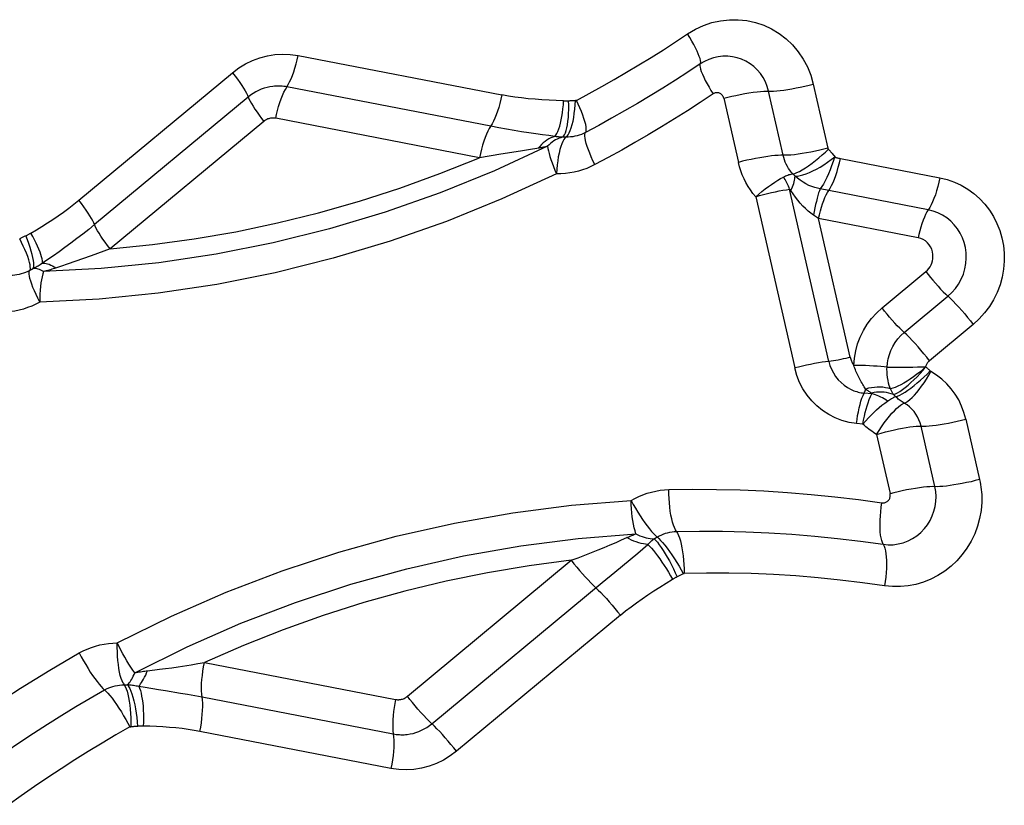
# Model space of a CAD drawing. Units: millimetres. Extents: x 0 to 594, y 0 to 420.
# Drawn here: x 265 to 267, y 83 to 84 of the extents above; entities that cross this region are included whole.
import ezdxf

# ---------------------------------------------------------------- set-up
doc = ezdxf.new("R2010")
doc.units = ezdxf.units.MM
doc.header["$LTSCALE"] = 32.67
doc.layers.add('607088417-000_CL', color=7, linetype='CONTINUOUS')

msp = doc.modelspace()

# ---------------------------------------------------------------- linework, layer by layer
at = {"layer": '607088417-000_CL', "color": 9, "linetype": 'CONTINUOUS'}
for p, q in [((265.9671, 84.312), (266.368, 84.2346)), ((265.5361, 84.0274), (265.8383, 84.2782)), ((266.3461, 84.1728), (265.9452, 84.2503)), ((266.9213, 84.1157), (266.8926, 84.242)), ((266.9806, 84.2559), (267.0093, 84.1297)), ((265.8691, 84.2303), (265.5669, 83.9795)), ((266.8045, 84.2282), (266.8333, 84.1018)), ((266.3242, 84.1111), (265.9232, 84.1886)), ((265.8999, 84.1825), (265.5977, 83.9316)), ((266.4413, 84.1298), (266.4284, 84.1276)), ((266.3661, 84.1177), (266.3242, 84.1111)), ((267.0179, 84.119), (267.0233, 84.1118)), ((267.0338, 84.1094), (267.2296, 84.0716)), ((266.9447, 84.0746), (266.9404, 84.0792)), ((267.0112, 83.7103), (266.9341, 84.0491)), ((267.011, 84.0464), (266.9939, 84.0498)), ((266.8674, 84.0342), (266.9441, 83.6974)), ((267.2068, 84.0086), (267.011, 84.0464)), ((266.991, 83.9913), (266.9808, 83.9982)), ((267.1868, 83.9534), (266.991, 83.9913)), ((267.0532, 83.7184), (266.991, 83.9913)), ((265.5977, 83.9316), (265.5604, 83.9183)), ((265.5604, 83.9183), (265.513, 83.9016)), ((265.513, 83.9016), (265.5019, 83.8977)), ((267.1159, 83.8155), (267.202, 83.8869)), ((267.1595, 83.767), (267.2455, 83.8384)), ((267.2953, 83.7831), (267.2092, 83.7117)), ((267.0958, 83.6465), (267.0805, 83.648)), ((267.0783, 83.5869), (267.0655, 83.5882)), ((267.2197, 83.464), (267.1926, 83.583)), ((267.2806, 83.597), (267.3077, 83.478)), ((267.1051, 83.5668), (267.1316, 83.4503)), ((266.1822, 83.0516), (266.5046, 83.3192)), ((266.2305, 82.9976), (266.5656, 83.2758)), ((266.6011, 83.2113), (266.2787, 82.9437)), ((265.6714, 83.102), (265.6945, 83.1047)), ((265.783, 83.1181), (266.1589, 83.0455)), ((265.6928, 83.0652), (265.7068, 83.063)), ((265.7785, 83.0503), (266.1544, 82.9777)), ((266.15, 82.9098), (265.7741, 82.9825))]:
    msp.add_line(p, q, dxfattribs=at)
for points in [[(266.7332, 84.3546), (266.7488, 84.3638), (266.7648, 84.3712), (266.7811, 84.3767), (266.7981, 84.3805), (266.8155, 84.3824), (266.8328, 84.3825), (266.8499, 84.3806), (266.8668, 84.3769), (266.8831, 84.3715), (266.8987, 84.3642), (266.9135, 84.3553), (266.9272, 84.3448), (266.9397, 84.3329), (266.9511, 84.3195), (266.9609, 84.305), (266.969, 84.2897), (266.9756, 84.2733), (266.9806, 84.2559)], [(266.5147, 84.2238), (266.5396, 84.2372), (266.5644, 84.2508), (266.589, 84.2648), (266.6134, 84.279), (266.6377, 84.2936), (266.6619, 84.3084), (266.6858, 84.3235), (266.7096, 84.3389), (266.7332, 84.3546)], [(266.7583, 84.2955), (266.759, 84.297), (266.7592, 84.2992), (266.7588, 84.3023), (266.7579, 84.306), (266.7564, 84.3104), (266.7544, 84.3154), (266.7519, 84.3209), (266.7489, 84.327), (266.7456, 84.3335), (266.7418, 84.3403), (266.7377, 84.3473), (266.7333, 84.3546)], [(265.8383, 84.2782), (265.8509, 84.2876), (265.864, 84.2956), (265.8777, 84.3023), (265.892, 84.3076), (265.9069, 84.3115), (265.9218, 84.3139), (265.9368, 84.3148), (265.9519, 84.3141), (265.9671, 84.312)], [(265.9422, 84.2455), (265.9479, 84.2549), (265.9507, 84.2601), (265.9534, 84.2661), (265.956, 84.2727), (265.9586, 84.2798), (265.961, 84.2874), (265.9632, 84.2954), (265.9652, 84.3036), (265.9671, 84.312)], [(266.8397, 84.3047), (266.8308, 84.3077), (266.8216, 84.3097), (266.8122, 84.3107), (266.8028, 84.3106), (266.7934, 84.3096), (266.7842, 84.3075), (266.7752, 84.3044), (266.7665, 84.3004), (266.7583, 84.2955)], [(266.8926, 84.242), (266.8899, 84.2512), (266.8864, 84.2601), (266.8819, 84.2685), (266.8766, 84.2764), (266.8705, 84.2836), (266.8637, 84.2901), (266.8562, 84.2959), (266.8482, 84.3007), (266.8397, 84.3047)], [(266.7583, 84.2955), (266.7339, 84.2793), (266.7094, 84.2634), (266.6847, 84.2478), (266.6597, 84.2325), (266.6347, 84.2175), (266.6094, 84.2029), (266.584, 84.1885), (266.5585, 84.1744), (266.5328, 84.1606)], [(266.7583, 84.2955), (266.7576, 84.2941), (266.7574, 84.2919), (266.7578, 84.289), (266.7587, 84.2851), (266.7603, 84.2805), (266.7624, 84.2752), (266.7651, 84.2693), (266.7682, 84.263), (266.7717, 84.2563), (266.7755, 84.2497), (266.7794, 84.243), (266.7834, 84.2364)], [(265.8383, 84.2782), (265.8434, 84.2716), (265.8481, 84.2652), (265.8525, 84.2589), (265.8565, 84.253), (265.8601, 84.2475), (265.8632, 84.2424), (265.8657, 84.2378), (265.8677, 84.2338), (265.8707, 84.2267)], [(265.9179, 84.2514), (265.912, 84.2505), (265.9062, 84.2492), (265.9005, 84.2476), (265.8949, 84.2456), (265.8894, 84.2432), (265.884, 84.2405), (265.8789, 84.2374), (265.8739, 84.2341), (265.8691, 84.2303)], [(265.9452, 84.2503), (265.9422, 84.2508), (265.9392, 84.2513), (265.9361, 84.2516), (265.9331, 84.2518), (265.9301, 84.2519), (265.927, 84.2519), (265.924, 84.2518), (265.921, 84.2516), (265.9179, 84.2514)], [(265.9232, 84.1886), (265.9249, 84.1962), (265.9268, 84.2039), (265.9289, 84.2116), (265.9312, 84.2193), (265.9338, 84.2267), (265.9365, 84.2336), (265.9393, 84.2399), (265.9422, 84.2455)], [(266.8045, 84.228), (266.8122, 84.2299), (266.8202, 84.2318), (266.8285, 84.2337), (266.837, 84.2355), (266.8457, 84.2371), (266.8541, 84.2385), (266.8623, 84.2398), (266.87, 84.2408), (266.8769, 84.2414), (266.883, 84.2419), (266.8882, 84.242), (266.8972, 84.2419)], [(266.8972, 84.2419), (266.9025, 84.2421), (266.9086, 84.2425), (266.9153, 84.2432), (266.9225, 84.2441), (266.9302, 84.2453), (266.9383, 84.2466), (266.9466, 84.2482), (266.9551, 84.2499), (266.9637, 84.2518), (266.9722, 84.2538), (266.9806, 84.2559)], [(265.8707, 84.2267), (265.8728, 84.2224), (265.8755, 84.2176), (265.8788, 84.2122), (265.8825, 84.2064), (265.8866, 84.2005), (265.8909, 84.1945), (265.8954, 84.1884), (265.8999, 84.1825)], [(266.368, 84.2346), (266.3662, 84.2262), (266.3642, 84.2179), (266.3619, 84.21), (266.3595, 84.2024), (266.357, 84.1952), (266.3543, 84.1886), (266.3516, 84.1826), (266.3489, 84.1774)], [(266.4895, 84.2229), (266.475, 84.2235), (266.4608, 84.2242), (266.4468, 84.225), (266.4333, 84.226), (266.42, 84.2271), (266.4069, 84.2286), (266.3938, 84.2303), (266.3809, 84.2323), (266.368, 84.2346)], [(266.4724, 84.1529), (266.4744, 84.1555), (266.4764, 84.1588), (266.4783, 84.1628), (266.4801, 84.1675), (266.4818, 84.1729), (266.4834, 84.1789), (266.4849, 84.1853), (266.4862, 84.1923), (266.4873, 84.1996), (266.4882, 84.2072), (266.489, 84.215), (266.4895, 84.2229)], [(266.4875, 84.1514), (266.4895, 84.1533), (266.4913, 84.1561), (266.493, 84.1598), (266.4946, 84.1644), (266.496, 84.1697), (266.4971, 84.1759), (266.4981, 84.1826), (266.4988, 84.19), (266.4993, 84.1978), (266.4996, 84.206), (266.4996, 84.2145), (266.4994, 84.2231)], [(266.4895, 84.2229), (266.4906, 84.2229), (266.4916, 84.2229), (266.4927, 84.2229), (266.4938, 84.2229), (266.4949, 84.2229), (266.496, 84.223), (266.4971, 84.223), (266.4982, 84.2231)], [(266.4965, 84.1534), (266.4986, 84.1563), (266.5007, 84.16), (266.5027, 84.1646), (266.5046, 84.17), (266.5064, 84.1761), (266.508, 84.1828), (266.5094, 84.1902), (266.5106, 84.198), (266.5116, 84.2062), (266.5123, 84.2147), (266.5129, 84.2234)], [(266.4982, 84.2231), (266.5009, 84.2232), (266.5024, 84.2233), (266.5039, 84.2234), (266.5054, 84.2234), (266.5069, 84.2234), (266.5084, 84.2235), (266.5099, 84.2235), (266.5114, 84.2234), (266.5129, 84.2234)], [(266.5147, 84.2238), (266.5145, 84.2237), (266.5143, 84.2237), (266.5141, 84.2236), (266.5139, 84.2235), (266.5137, 84.2235), (266.5135, 84.2234), (266.5133, 84.2234), (266.5131, 84.2234), (266.5129, 84.2234)], [(266.5328, 84.1606), (266.5337, 84.1621), (266.5342, 84.1644), (266.5342, 84.1676), (266.5338, 84.1716), (266.5329, 84.1764), (266.5314, 84.182), (266.5295, 84.1882), (266.5271, 84.195), (266.5244, 84.2021), (266.5214, 84.2093), (266.5181, 84.2166), (266.5147, 84.2238)], [(266.7834, 84.2364), (266.7583, 84.2197), (266.7329, 84.2034), (266.7074, 84.1873), (266.6818, 84.1715), (266.6559, 84.1561), (266.6299, 84.1409), (266.6037, 84.1261), (266.5774, 84.1116), (266.5509, 84.0974)], [(266.7962, 84.2379), (266.7948, 84.2383), (266.7933, 84.2387), (266.7919, 84.2388), (266.7904, 84.2388), (266.7889, 84.2386), (266.7875, 84.2383), (266.7861, 84.2378), (266.7847, 84.2372), (266.7834, 84.2364)], [(266.8045, 84.2282), (266.804, 84.2297), (266.8035, 84.2311), (266.8028, 84.2323), (266.8019, 84.2335), (266.801, 84.2346), (266.7999, 84.2356), (266.7988, 84.2365), (266.7975, 84.2372), (266.7962, 84.2379)], [(265.9149, 84.1889), (265.9131, 84.1887), (265.9113, 84.1883), (265.9096, 84.1878), (265.9078, 84.1872), (265.9061, 84.1864), (265.9045, 84.1856), (265.9029, 84.1847), (265.9014, 84.1836), (265.8999, 84.1825)], [(265.9232, 84.1886), (265.9223, 84.1888), (265.9214, 84.1889), (265.9205, 84.189), (265.9195, 84.1891), (265.9186, 84.1891), (265.9177, 84.1891), (265.9168, 84.1891), (265.9158, 84.189), (265.9149, 84.1889)], [(266.3489, 84.1774), (266.3434, 84.1683), (266.3406, 84.163), (266.3379, 84.1571), (266.3353, 84.1505), (266.3327, 84.1433), (266.3303, 84.1357), (266.3281, 84.1278), (266.326, 84.1195), (266.3242, 84.1111)], [(266.4724, 84.1529), (266.4604, 84.1546), (266.4479, 84.1563), (266.4347, 84.1581), (266.4211, 84.1601), (266.407, 84.1622), (266.3924, 84.1646), (266.3774, 84.1671), (266.362, 84.1698), (266.3461, 84.1728)], [(266.4724, 84.1529), (266.4684, 84.1516), (266.4645, 84.15), (266.4606, 84.148), (266.4568, 84.1456), (266.453, 84.143), (266.4494, 84.14), (266.4459, 84.1368), (266.4425, 84.1333), (266.4393, 84.1295)], [(266.4875, 84.1514), (266.484, 84.1504), (266.4805, 84.1492), (266.477, 84.1477), (266.4736, 84.146), (266.4703, 84.1439), (266.467, 84.1417), (266.4639, 84.1392), (266.4609, 84.1364), (266.458, 84.1335)], [(266.4875, 84.1514), (266.4859, 84.1514), (266.4842, 84.1515), (266.4826, 84.1516), (266.4809, 84.1517), (266.4792, 84.1519), (266.4775, 84.1521), (266.4758, 84.1523), (266.4741, 84.1526), (266.4724, 84.1529)], [(266.4965, 84.1534), (266.492, 84.1496), (266.4899, 84.1467), (266.4878, 84.143), (266.4858, 84.1384), (266.4839, 84.1331), (266.4821, 84.1269), (266.4805, 84.1202), (266.4791, 84.1128), (266.4779, 84.1049), (266.4769, 84.0967), (266.4762, 84.0882), (266.4756, 84.0796)], [(266.4942, 84.1515), (266.4935, 84.1515), (266.4927, 84.1515), (266.492, 84.1515), (266.4912, 84.1515), (266.4905, 84.1515), (266.4897, 84.1515), (266.489, 84.1515), (266.4882, 84.1514), (266.4875, 84.1514)], [(266.5328, 84.1606), (266.5288, 84.1586), (266.5246, 84.1569), (266.5204, 84.1553), (266.5162, 84.1541), (266.5118, 84.1531), (266.5075, 84.1523), (266.5031, 84.1518), (266.4987, 84.1515), (266.4942, 84.1515)], [(266.5509, 84.0974), (266.5473, 84.105), (266.544, 84.1125), (266.5409, 84.1198), (266.5383, 84.1267), (266.536, 84.1332), (266.5342, 84.1392), (266.5328, 84.1446), (266.5318, 84.1493), (266.5313, 84.1533), (266.5314, 84.1565), (266.5318, 84.159), (266.5328, 84.1606)], [(266.458, 84.1335), (266.3535, 84.0852), (266.247, 84.042), (266.1388, 84.0039), (266.0291, 83.971), (265.9181, 83.9434), (265.8061, 83.9212), (265.6933, 83.9044), (265.58, 83.893), (265.4665, 83.887)], [(266.4284, 84.1276), (266.405, 84.124), (266.3661, 84.1177)], [(266.458, 84.1335), (266.4559, 84.133), (266.4538, 84.1324), (266.4517, 84.1319), (266.4497, 84.1315), (266.4476, 84.131), (266.4455, 84.1306), (266.4434, 84.1302), (266.4413, 84.1298)], [(266.458, 84.1335), (266.4586, 84.1293), (266.4596, 84.1245), (266.4609, 84.1192), (266.4626, 84.1134), (266.4646, 84.1072), (266.467, 84.1007), (266.4696, 84.0938), (266.4725, 84.0868), (266.4756, 84.0796)], [(267.0093, 84.1297), (267.0014, 84.1277), (266.9932, 84.1257), (266.9847, 84.1238), (266.976, 84.1221), (266.9673, 84.1204), (266.9589, 84.119), (266.9509, 84.1178), (266.9434, 84.1169), (266.9367, 84.1162), (266.9308, 84.1158), (266.9256, 84.1157), (266.9167, 84.1158)], [(266.9404, 84.0792), (266.9442, 84.0802), (266.9485, 84.0819), (266.9534, 84.0842), (266.959, 84.0873), (266.965, 84.091), (266.9714, 84.0953), (266.9781, 84.1001), (266.9848, 84.1053), (266.9915, 84.1108), (266.998, 84.1164), (267.0043, 84.1222), (267.0102, 84.1279)], [(267.0102, 84.1279), (267.0101, 84.1281), (267.01, 84.1283), (267.0098, 84.1284), (267.0097, 84.1286), (267.0096, 84.1288), (267.0095, 84.129), (267.0095, 84.1292), (267.0094, 84.1295), (267.0093, 84.1297)], [(267.0102, 84.1279), (267.0112, 84.1269), (267.0121, 84.1259), (267.0129, 84.1249), (267.0138, 84.124), (267.0146, 84.123), (267.0154, 84.1221), (267.0162, 84.1211), (267.0171, 84.1201), (267.0179, 84.119)], [(265.5977, 83.9316), (265.6806, 83.94), (265.763, 83.9513), (265.8449, 83.9655), (265.9265, 83.9826), (266.0076, 84.0026), (266.088, 84.0255), (266.1675, 84.0512), (266.2462, 84.0797), (266.3242, 84.1111)], [(266.9167, 84.1158), (266.9113, 84.1156), (266.9052, 84.1152), (266.8985, 84.1145), (266.8912, 84.1136), (266.8835, 84.1124), (266.8754, 84.111), (266.8671, 84.1095), (266.8586, 84.1078), (266.8501, 84.1059), (266.8416, 84.1039), (266.8333, 84.1018)], [(266.9404, 84.0792), (266.9374, 84.0826), (266.9346, 84.0863), (266.932, 84.0901), (266.9296, 84.094), (266.9275, 84.0981), (266.9255, 84.1023), (266.9239, 84.1067), (266.9224, 84.1112), (266.9213, 84.1157)], [(266.9447, 84.0746), (266.9493, 84.0749), (266.9546, 84.0758), (266.9603, 84.0773), (266.9664, 84.0793), (266.9729, 84.0819), (266.9797, 84.085), (266.9867, 84.0886), (266.9938, 84.0927), (267.0011, 84.0971), (267.0084, 84.102), (267.0156, 84.1072), (267.0227, 84.1127)], [(267.022, 84.1122), (267.0194, 84.1035), (267.0166, 84.0951), (267.0136, 84.0869), (267.0105, 84.0792), (267.0072, 84.0719), (267.0039, 84.0653), (267.0005, 84.0593), (266.9972, 84.0542), (266.9939, 84.0499)], [(267.011, 84.0464), (267.0139, 84.0508), (267.0167, 84.0561), (267.0195, 84.0621), (267.0223, 84.0689), (267.0249, 84.0762), (267.0274, 84.084), (267.0298, 84.0922), (267.0319, 84.1007), (267.0338, 84.1094)], [(267.0233, 84.1118), (267.024, 84.1117), (267.0248, 84.1114), (267.0258, 84.1112), (267.027, 84.1109), (267.0285, 84.1106), (267.0299, 84.1102), (267.0312, 84.1099), (267.0325, 84.1097), (267.0338, 84.1094)], [(266.5509, 84.0974), (266.543, 84.0935), (266.535, 84.0901), (266.5268, 84.0871), (266.5185, 84.0846), (266.51, 84.0826), (266.5015, 84.0811), (266.4929, 84.0801), (266.4843, 84.0796), (266.4756, 84.0796)], [(266.8674, 84.0342), (266.862, 84.0408), (266.857, 84.0476), (266.8524, 84.0546), (266.8482, 84.062), (266.8444, 84.0696), (266.841, 84.0773), (266.838, 84.0853), (266.8354, 84.0934), (266.8333, 84.1018)], [(266.4756, 84.0796), (266.3681, 84.03), (266.259, 83.9857), (266.1484, 83.9467), (266.036, 83.9131), (265.922, 83.8847), (265.8073, 83.8619), (265.692, 83.8447), (265.5759, 83.8331), (265.4591, 83.8269)], [(266.8674, 84.0342), (266.8735, 84.0394), (266.8797, 84.0445), (266.886, 84.0495), (266.8923, 84.0542), (266.8985, 84.0586), (266.9047, 84.0628), (266.9106, 84.0666), (266.9163, 84.07), (266.9217, 84.073)], [(266.9217, 84.073), (266.924, 84.0741), (266.9262, 84.0752), (266.9284, 84.0761), (266.9307, 84.077), (266.9328, 84.0777), (266.9349, 84.0783), (266.9368, 84.0787), (266.9387, 84.079), (266.9404, 84.0792)], [(266.9367, 84.0467), (266.9383, 84.0503), (266.9398, 84.0538), (266.9411, 84.0572), (266.9422, 84.0605), (266.9431, 84.0636), (266.9438, 84.0666), (266.9443, 84.0694), (266.9446, 84.0721), (266.9447, 84.0746)], [(266.9939, 84.0499), (266.9887, 84.0508), (266.9833, 84.0522), (266.9777, 84.0542), (266.972, 84.0566), (266.9661, 84.0596), (266.9604, 84.0629), (266.955, 84.0666), (266.9498, 84.0705), (266.9447, 84.0746)], [(267.2296, 84.0716), (267.2276, 84.0629), (267.2255, 84.0543), (267.2232, 84.0461), (267.2207, 84.0383), (267.218, 84.031), (267.2153, 84.0243), (267.2125, 84.0183), (267.2096, 84.013), (267.2041, 84.0045)], [(267.2296, 84.0716), (267.2442, 84.0679), (267.2583, 84.063), (267.2716, 84.0569), (267.2844, 84.0494), (267.2965, 84.0406), (267.3076, 84.0308), (267.3178, 84.0199), (267.327, 84.008), (267.335, 83.9954), (267.3418, 83.9819), (267.3474, 83.9678), (267.3517, 83.9533), (267.3546, 83.9384), (267.3561, 83.9232), (267.3563, 83.9076)], [(266.8674, 84.0342), (266.875, 84.0364), (266.8828, 84.0385), (266.8906, 84.0405), (266.8984, 84.0424), (266.906, 84.0441), (266.9135, 84.0456), (266.9207, 84.047), (266.9276, 84.0481), (266.9341, 84.0491)], [(266.9341, 84.0491), (266.9344, 84.049), (266.9347, 84.0489), (266.935, 84.0488), (266.9352, 84.0486), (266.9355, 84.0483), (266.9358, 84.0479), (266.9361, 84.0476), (266.9364, 84.0471), (266.9367, 84.0467)], [(266.9939, 84.0498), (266.9926, 84.0461), (266.9911, 84.0417), (266.9897, 84.0367), (266.9882, 84.0312), (266.9867, 84.0252), (266.9852, 84.0189), (266.9837, 84.0122), (266.9822, 84.0053), (266.9808, 83.9982)], [(266.9808, 83.9982), (266.9755, 84.002), (266.9702, 84.0062), (266.9651, 84.0109), (266.96, 84.016), (266.9551, 84.0216), (266.9503, 84.0275), (266.9456, 84.0336), (266.9411, 84.04), (266.9367, 84.0467)], [(266.991, 83.9913), (266.9927, 83.9989), (266.9946, 84.0063), (266.9966, 84.0135), (266.9988, 84.0203), (267.0011, 84.0267), (267.0035, 84.0326), (267.006, 84.0379), (267.0085, 84.0425), (267.011, 84.0464)], [(265.4419, 83.9629), (265.4527, 83.9693), (265.4635, 83.9758), (265.4742, 83.9826), (265.485, 83.9896), (265.4956, 83.9967), (265.5061, 84.0041), (265.5163, 84.0116), (265.5263, 84.0194), (265.5361, 84.0274)], [(265.5655, 83.9829), (265.5635, 83.987), (265.561, 83.9915), (265.5579, 83.9966), (265.5543, 84.0022), (265.5503, 84.0081), (265.5459, 84.0143), (265.5411, 84.0208), (265.5361, 84.0274)], [(267.2041, 84.0045), (267.2015, 83.9996), (267.199, 83.994), (267.1965, 83.9879), (267.1941, 83.9812), (267.1919, 83.9742), (267.19, 83.9673), (267.1883, 83.9603), (267.1868, 83.9534)], [(267.2812, 83.9241), (267.2798, 83.9342), (267.2773, 83.9442), (267.2738, 83.9537), (267.2694, 83.9628), (267.264, 83.9714), (267.2578, 83.9793), (267.2508, 83.9864), (267.243, 83.9928), (267.2347, 83.9982), (267.2257, 84.0027), (267.2164, 84.0061), (267.2068, 84.0086)], [(265.5669, 83.9795), (265.5554, 83.97), (265.5438, 83.9608), (265.5322, 83.9518), (265.5205, 83.9429), (265.5087, 83.9342), (265.4972, 83.926), (265.486, 83.9181), (265.475, 83.9106), (265.4644, 83.9034)], [(265.5977, 83.9316), (265.5927, 83.9382), (265.5879, 83.9447), (265.5835, 83.9509), (265.5795, 83.9568), (265.576, 83.9623), (265.5729, 83.9674), (265.5703, 83.972), (265.5683, 83.9761), (265.5655, 83.9829)], [(265.4197, 83.9517), (265.421, 83.9524), (265.4224, 83.9531), (265.4237, 83.9538), (265.425, 83.9545), (265.4264, 83.9552), (265.4278, 83.9559), (265.4291, 83.9565), (265.4305, 83.9572), (265.433, 83.9583)], [(265.4394, 83.8893), (265.4403, 83.8908), (265.4407, 83.8931), (265.4406, 83.8962), (265.4401, 83.9001), (265.439, 83.9049), (265.4374, 83.9104), (265.4354, 83.9165), (265.4328, 83.9232), (265.4299, 83.9302), (265.4267, 83.9373), (265.4233, 83.9445), (265.4197, 83.9517)], [(265.4455, 83.8924), (265.4466, 83.8941), (265.4473, 83.8966), (265.4475, 83.9), (265.4474, 83.9041), (265.4468, 83.909), (265.4458, 83.9146), (265.4443, 83.9207), (265.4425, 83.9274), (265.4403, 83.9345), (265.4378, 83.9421), (265.435, 83.9498), (265.4319, 83.9578)], [(265.433, 83.9583), (265.4342, 83.9589), (265.4354, 83.9594), (265.4365, 83.96), (265.4376, 83.9606), (265.4387, 83.9611), (265.4398, 83.9617), (265.4408, 83.9623), (265.4419, 83.9629)], [(265.4644, 83.9034), (265.4646, 83.9056), (265.4645, 83.9084), (265.4639, 83.9119), (265.4629, 83.9159), (265.4615, 83.9204), (265.4597, 83.9255), (265.4575, 83.931), (265.4549, 83.9368), (265.4521, 83.943), (265.4489, 83.9495), (265.4455, 83.9561), (265.4419, 83.9629)], [(267.2159, 83.9204), (267.215, 83.9258), (267.2135, 83.9309), (267.2113, 83.9356), (267.2084, 83.9399), (267.2049, 83.9439), (267.201, 83.9472), (267.1967, 83.9499), (267.192, 83.952), (267.1868, 83.9534)], [(267.202, 83.8869), (267.2051, 83.8898), (267.2078, 83.8929), (267.2102, 83.8963), (267.2122, 83.9), (267.2138, 83.9039), (267.215, 83.9079), (267.2157, 83.9119), (267.216, 83.9161), (267.2159, 83.9204)], [(267.2455, 83.8384), (267.2533, 83.8457), (267.2603, 83.8537), (267.2665, 83.8625), (267.2716, 83.8719), (267.2758, 83.8819), (267.2788, 83.8922), (267.2807, 83.9027), (267.2815, 83.9134), (267.2812, 83.9241)], [(265.4644, 83.9034), (265.4623, 83.902), (265.4602, 83.9006), (265.4581, 83.8993), (265.456, 83.898), (265.4539, 83.8968), (265.4518, 83.8956), (265.4497, 83.8945), (265.4476, 83.8934), (265.4455, 83.8924)], [(265.4665, 83.887), (265.4639, 83.8886), (265.4613, 83.89), (265.4588, 83.8911), (265.4563, 83.8919), (265.454, 83.8925), (265.4517, 83.8929), (265.4495, 83.8929), (265.4474, 83.8928), (265.4455, 83.8924)], [(265.4644, 83.9034), (265.4667, 83.9037), (265.4692, 83.9035), (265.4719, 83.9031), (265.4747, 83.9024), (265.4777, 83.9013), (265.4809, 83.8999), (265.4841, 83.8983), (265.4875, 83.8963), (265.491, 83.8941)], [(265.5019, 83.8977), (265.4884, 83.8932), (265.4857, 83.8923), (265.483, 83.8915), (265.4803, 83.8907), (265.4776, 83.8899), (265.4748, 83.8891), (265.4721, 83.8884), (265.4693, 83.8877), (265.4665, 83.887)], [(267.3563, 83.9076), (267.3549, 83.8916), (267.3521, 83.876), (267.348, 83.8608), (267.3423, 83.846), (267.3353, 83.8316), (267.327, 83.8181), (267.3176, 83.8056), (267.3071, 83.7939), (267.2953, 83.7831)], [(265.4394, 83.8893), (265.4354, 83.8872), (265.4314, 83.8854), (265.4272, 83.8838), (265.4229, 83.8824), (265.4186, 83.8813), (265.4143, 83.8804), (265.4099, 83.8798), (265.4055, 83.8794), (265.401, 83.8793)], [(265.4591, 83.8269), (265.4553, 83.8345), (265.4518, 83.8419), (265.4486, 83.8491), (265.4458, 83.8559), (265.4433, 83.8623), (265.4413, 83.8682), (265.4398, 83.8735), (265.4387, 83.8782), (265.4382, 83.8821), (265.4381, 83.8853), (265.4385, 83.8877), (265.4394, 83.8893)], [(265.4455, 83.8924), (265.4448, 83.892), (265.4441, 83.8917), (265.4434, 83.8914), (265.4427, 83.8911), (265.4421, 83.8907), (265.4414, 83.8904), (265.4407, 83.89), (265.4401, 83.8897), (265.4394, 83.8893)], [(265.4665, 83.887), (265.465, 83.8823), (265.4636, 83.8769), (265.4624, 83.871), (265.4614, 83.8646), (265.4605, 83.8576), (265.4599, 83.8503), (265.4594, 83.8427), (265.4591, 83.8349), (265.4591, 83.8269)], [(267.202, 83.8869), (267.2063, 83.8814), (267.2109, 83.8757), (267.2157, 83.8699), (267.2208, 83.8641), (267.226, 83.8582), (267.2311, 83.8527), (267.2361, 83.8475), (267.241, 83.8427), (267.2504, 83.8338)], [(265.4591, 83.8269), (265.4513, 83.8228), (265.4433, 83.8192), (265.4352, 83.8161), (265.4269, 83.8134), (265.4185, 83.8112), (265.41, 83.8095), (265.4015, 83.8083), (265.3929, 83.8076), (265.3842, 83.8074)], [(267.0603, 83.7026), (267.0615, 83.717), (267.064, 83.7309), (267.0677, 83.7446), (267.0728, 83.758), (267.0792, 83.771), (267.0868, 83.7833), (267.0954, 83.7948), (267.1051, 83.8055), (267.1159, 83.8155)], [(267.1595, 83.767), (267.1552, 83.7711), (267.1506, 83.7756), (267.1458, 83.7806), (267.1408, 83.7859), (267.1358, 83.7915), (267.1307, 83.7974), (267.1257, 83.8034), (267.1207, 83.8094), (267.1159, 83.8155)], [(267.2504, 83.8338), (267.2557, 83.8286), (267.2611, 83.8229), (267.2668, 83.8169), (267.2726, 83.8105), (267.2784, 83.8038), (267.2841, 83.7969), (267.2898, 83.79), (267.2953, 83.7831)], [(267.1257, 83.699), (267.1264, 83.7074), (267.1279, 83.7157), (267.1302, 83.724), (267.1333, 83.7321), (267.1371, 83.7399), (267.1417, 83.7474), (267.147, 83.7545), (267.1529, 83.761), (267.1595, 83.767)], [(267.2092, 83.7117), (267.2038, 83.7186), (267.1981, 83.7255), (267.1924, 83.7324), (267.1866, 83.739), (267.1808, 83.7455), (267.1751, 83.7516), (267.1696, 83.7572), (267.1644, 83.7624), (267.1595, 83.767)], [(267.0156, 83.7108), (267.0047, 83.7095), (266.9978, 83.7086), (266.9906, 83.7074), (266.983, 83.7061), (266.9753, 83.7046), (266.9675, 83.703), (266.9596, 83.7012), (266.9518, 83.6993), (266.9441, 83.6974)], [(267.0112, 83.7103), (267.0134, 83.7024), (267.0164, 83.6948), (267.0201, 83.6876), (267.0244, 83.6807), (267.0295, 83.6744), (267.0351, 83.6686), (267.0412, 83.6635), (267.0479, 83.6589), (267.0549, 83.6552)], [(267.0532, 83.7184), (267.0489, 83.7173), (267.0443, 83.7162), (267.0396, 83.7151), (267.0347, 83.7141), (267.0298, 83.7131), (267.0249, 83.7123), (267.0202, 83.7115), (267.0156, 83.7108)], [(267.0532, 83.7184), (267.0537, 83.7165), (267.0542, 83.7146), (267.0549, 83.7128), (267.0556, 83.711), (267.0564, 83.7092), (267.0572, 83.7075), (267.0582, 83.7058), (267.0592, 83.7042), (267.0603, 83.7026)], [(267.1257, 83.699), (267.1197, 83.6996), (267.1132, 83.7002), (267.1062, 83.7007), (267.0989, 83.7012), (267.0913, 83.7016), (267.0835, 83.702), (267.0757, 83.7023), (267.0679, 83.7025), (267.0603, 83.7026)], [(267.0706, 83.678), (267.0682, 83.683), (267.0669, 83.6856), (267.0657, 83.6884), (267.0645, 83.6912), (267.0634, 83.694), (267.0623, 83.6968), (267.0613, 83.6997), (267.0603, 83.7026)], [(267.2022, 83.7001), (267.1962, 83.6947), (267.1901, 83.6895), (267.1839, 83.6845), (267.1776, 83.6797), (267.1713, 83.6753), (267.165, 83.6712), (267.1589, 83.6675), (267.1529, 83.6643), (267.1472, 83.6615), (267.1418, 83.6592), (267.1369, 83.6575), (267.1323, 83.6562)], [(267.1383, 83.6452), (267.1421, 83.6465), (267.1463, 83.6486), (267.1509, 83.6513), (267.156, 83.6548), (267.1613, 83.6588), (267.167, 83.6634), (267.1727, 83.6686), (267.1786, 83.6742), (267.1846, 83.6802), (267.1906, 83.6866), (267.1965, 83.6932), (267.2022, 83.7001)], [(267.1672, 83.6989), (267.1765, 83.6992), (267.1853, 83.6998), (267.1936, 83.7), (267.2013, 83.6998)], [(267.2092, 83.7117), (267.2079, 83.7105), (267.2067, 83.7093), (267.2057, 83.708), (267.2047, 83.7067), (267.2038, 83.7054), (267.203, 83.704), (267.2024, 83.7027), (267.2018, 83.7014), (267.2014, 83.7001)], [(267.2014, 83.7001), (267.2026, 83.699), (267.2038, 83.698), (267.2049, 83.697), (267.2058, 83.6961), (267.2068, 83.6953), (267.2077, 83.6944), (267.2086, 83.6936), (267.2095, 83.6927), (267.2104, 83.6918)], [(267.0655, 83.5882), (267.0509, 83.5905), (267.037, 83.5942), (267.0237, 83.5993), (267.0109, 83.6058), (266.9988, 83.6137), (266.9876, 83.6227), (266.9775, 83.6328), (266.9683, 83.6441), (266.9603, 83.6563), (266.9537, 83.6691), (266.9483, 83.6828), (266.9441, 83.6974)], [(267.1323, 83.6562), (267.1311, 83.6594), (267.1299, 83.6632), (267.1288, 83.6675), (267.1278, 83.6728), (267.1268, 83.6787), (267.1261, 83.6847), (267.1256, 83.69), (267.1255, 83.6948), (267.1257, 83.699)], [(267.1257, 83.699), (267.1327, 83.6988), (267.1404, 83.6988), (267.1487, 83.6989), (267.1672, 83.6989)], [(267.1425, 83.6412), (267.1464, 83.6423), (267.1508, 83.6442), (267.1557, 83.6467), (267.1611, 83.6499), (267.1667, 83.6536), (267.1727, 83.6579), (267.1789, 83.6627), (267.1852, 83.6679), (267.1916, 83.6735), (267.198, 83.6794), (267.2043, 83.6855), (267.2104, 83.6918)], [(267.1595, 83.6282), (267.1628, 83.6298), (267.1665, 83.6322), (267.1706, 83.6354), (267.1749, 83.6393), (267.1794, 83.644), (267.184, 83.6493), (267.1888, 83.6552), (267.1936, 83.6616), (267.1984, 83.6685), (267.203, 83.6756), (267.2076, 83.6831), (267.2119, 83.6906)], [(267.2104, 83.6918), (267.2105, 83.6917), (267.2107, 83.6915), (267.2108, 83.6914), (267.211, 83.6913), (267.2112, 83.6911), (267.2113, 83.691), (267.2115, 83.6909), (267.2117, 83.6908), (267.2119, 83.6907)], [(267.2806, 83.597), (267.277, 83.6101), (267.2723, 83.6226), (267.2666, 83.6345), (267.2598, 83.6459), (267.2519, 83.6567), (267.2431, 83.6665), (267.2336, 83.6755), (267.2232, 83.6835), (267.2119, 83.6907)], [(267.0836, 83.6563), (267.0822, 83.6584), (267.0808, 83.6605), (267.0793, 83.6627), (267.0779, 83.665), (267.0765, 83.6674), (267.075, 83.6699), (267.0735, 83.6725), (267.072, 83.6752), (267.0706, 83.678)], [(267.0549, 83.6552), (267.0576, 83.6539), (267.0604, 83.6528), (267.0631, 83.6518), (267.066, 83.6509), (267.0688, 83.6501), (267.0717, 83.6494), (267.0746, 83.6488), (267.0776, 83.6484), (267.0805, 83.648)], [(267.0655, 83.5882), (267.0666, 83.5961), (267.0678, 83.6039), (267.0692, 83.6115), (267.0708, 83.6188), (267.0725, 83.6256), (267.0743, 83.6321), (267.0763, 83.638), (267.0784, 83.6433), (267.0805, 83.648)], [(267.0783, 83.5869), (267.0796, 83.5948), (267.0812, 83.6025), (267.0828, 83.6098), (267.0845, 83.6165), (267.0864, 83.6228), (267.0884, 83.629), (267.0906, 83.6353), (267.0931, 83.6411), (267.0958, 83.6465)], [(267.0805, 83.648), (267.0809, 83.6488), (267.0812, 83.6496), (267.0816, 83.6504), (267.082, 83.6512), (267.0823, 83.6521), (267.0827, 83.6531), (267.083, 83.654), (267.0834, 83.655), (267.0837, 83.656)], [(267.1323, 83.6562), (267.1276, 83.6576), (267.1226, 83.6587), (267.1173, 83.6594), (267.112, 83.6597), (267.1064, 83.6597), (267.1008, 83.6593), (267.0951, 83.6585), (267.0894, 83.6574), (267.0837, 83.656)], [(267.095, 83.648), (267.0937, 83.6488), (267.0924, 83.6496), (267.0911, 83.6505), (267.0899, 83.6513), (267.0886, 83.6522), (267.0874, 83.6531), (267.0861, 83.6541), (267.0849, 83.655), (267.0837, 83.656)], [(267.1383, 83.6452), (267.134, 83.6468), (267.1295, 83.6481), (267.1249, 83.6491), (267.1201, 83.6498), (267.1151, 83.6501), (267.1101, 83.6501), (267.1051, 83.6497), (267.1, 83.649), (267.095, 83.648)], [(267.0958, 83.6465), (267.0959, 83.6466), (267.096, 83.6468), (267.096, 83.647), (267.096, 83.6471), (267.0959, 83.6473), (267.0957, 83.6474), (267.0955, 83.6476), (267.0952, 83.6478), (267.095, 83.648)], [(267.1265, 83.6322), (267.1232, 83.6345), (267.1199, 83.6365), (267.1166, 83.6385), (267.1132, 83.6402), (267.1097, 83.6418), (267.1063, 83.6433), (267.1028, 83.6445), (267.0993, 83.6456), (267.0958, 83.6465)], [(267.1265, 83.6322), (267.1285, 83.6335), (267.1305, 83.6348), (267.1325, 83.636), (267.1344, 83.6371), (267.1362, 83.6381), (267.1377, 83.6389), (267.1393, 83.6397), (267.1409, 83.6405), (267.1424, 83.6411)], [(267.1383, 83.6452), (267.1376, 83.6463), (267.1369, 83.6474), (267.1362, 83.6485), (267.1355, 83.6497), (267.1348, 83.651), (267.1342, 83.6522), (267.1335, 83.6535), (267.1329, 83.6548), (267.1323, 83.6562)], [(267.1594, 83.6281), (267.1574, 83.6293), (267.1553, 83.6306), (267.1533, 83.632), (267.1514, 83.6334), (267.1495, 83.6348), (267.1477, 83.6363), (267.1459, 83.6379), (267.1441, 83.6395), (267.1424, 83.6411)], [(267.0783, 83.5869), (267.0837, 83.5933), (267.089, 83.5993), (267.0944, 83.6049), (267.0996, 83.6101), (267.1048, 83.615), (267.1101, 83.6197), (267.1155, 83.6242), (267.121, 83.6284), (267.1265, 83.6322)], [(267.1051, 83.5668), (267.1099, 83.5745), (267.1149, 83.582), (267.12, 83.5893), (267.1252, 83.5962), (267.1304, 83.6026), (267.1353, 83.6084), (267.14, 83.6133), (267.1443, 83.6176), (267.1485, 83.6213), (267.1524, 83.6243), (267.1561, 83.6266), (267.1594, 83.6281)], [(267.1925, 83.5831), (267.1907, 83.5895), (267.1885, 83.5956), (267.1857, 83.6013), (267.1825, 83.6067), (267.1788, 83.6118), (267.1746, 83.6165), (267.17, 83.6208), (267.165, 83.6247), (267.1594, 83.6282)], [(267.1051, 83.5668), (267.1019, 83.5688), (267.0988, 83.5708), (267.0957, 83.5729), (267.0926, 83.575), (267.0897, 83.5773), (267.0867, 83.5796), (267.0839, 83.5819), (267.081, 83.5844), (267.0783, 83.5869)], [(267.1051, 83.5668), (267.114, 83.5694), (267.1229, 83.5718), (267.1316, 83.5739), (267.1401, 83.5759), (267.1483, 83.5776), (267.1561, 83.5791), (267.1635, 83.5804), (267.1704, 83.5814), (267.1768, 83.5822), (267.1828, 83.5828), (267.188, 83.583), (267.1926, 83.583)], [(267.1926, 83.583), (267.1971, 83.583), (267.2024, 83.5831), (267.2085, 83.5836), (267.2152, 83.5843), (267.2224, 83.5852), (267.2302, 83.5863), (267.2383, 83.5877), (267.2466, 83.5892), (267.2552, 83.591), (267.2637, 83.5929), (267.2722, 83.5949), (267.2806, 83.597)], [(267.3077, 83.478), (267.2993, 83.4758), (267.2908, 83.4738), (267.2822, 83.4719), (267.2737, 83.4702), (267.2654, 83.4686), (267.2573, 83.4673), (267.2496, 83.4661), (267.2424, 83.4652), (267.2357, 83.4645), (267.2296, 83.4641), (267.2243, 83.4639)], [(267.3077, 83.478), (267.3087, 83.4731), (267.3096, 83.4682), (267.3104, 83.4633), (267.311, 83.4584), (267.3115, 83.4534), (267.3118, 83.4484), (267.312, 83.4435), (267.312, 83.4385), (267.3119, 83.4335)], [(266.6221, 83.4367), (266.6298, 83.4409), (266.6376, 83.4448), (266.6456, 83.4481), (266.6539, 83.451), (266.6622, 83.4534), (266.6707, 83.4554), (266.6792, 83.4568), (266.6878, 83.4578), (266.6965, 83.4582)], [(266.6965, 83.4582), (266.7433, 83.4589), (266.79, 83.4587), (266.8368, 83.4576), (266.8835, 83.4556), (266.9301, 83.4527), (266.9767, 83.4489), (267.0231, 83.4442), (267.0694, 83.4386), (267.1157, 83.4321)], [(266.7115, 83.3759), (266.7094, 83.3792), (266.7074, 83.3835), (266.7055, 83.3885), (266.7038, 83.3943), (266.7021, 83.4008), (266.7007, 83.408), (266.6994, 83.4156), (266.6984, 83.4237), (266.6976, 83.4321), (266.697, 83.4408), (266.6966, 83.4495), (266.6965, 83.4582)], [(267.1284, 83.437), (267.1294, 83.4383), (267.1302, 83.4396), (267.1309, 83.441), (267.1314, 83.4425), (267.1318, 83.4441), (267.132, 83.4456), (267.132, 83.4472), (267.1319, 83.4487), (267.1316, 83.4503)], [(267.2243, 83.4639), (267.2153, 83.4641), (267.2101, 83.4639), (267.2041, 83.4635), (267.1972, 83.4628), (267.1895, 83.4618), (267.1813, 83.4606), (267.1729, 83.4591), (267.1642, 83.4575), (267.1556, 83.4557), (267.1473, 83.4539), (267.1393, 83.452), (267.1317, 83.45)], [(267.1991, 83.3814), (267.2051, 83.3892), (267.2103, 83.3975), (267.2145, 83.4064), (267.2179, 83.4156), (267.2203, 83.4251), (267.2216, 83.4349), (267.222, 83.4446), (267.2214, 83.4544), (267.2197, 83.464)], [(265.6117, 83.1566), (265.718, 83.2091), (265.826, 83.2563), (265.9357, 83.2983), (266.0472, 83.3349), (266.1605, 83.3663), (266.2747, 83.3922), (266.3895, 83.4125), (266.5053, 83.4273), (266.6221, 83.4367)], [(266.6221, 83.4367), (266.6263, 83.4291), (266.6307, 83.4215), (266.6352, 83.4141), (266.6399, 83.4068), (266.6446, 83.3997), (266.6493, 83.393), (266.6538, 83.3868), (266.6582, 83.3811), (266.6624, 83.376), (266.6664, 83.3716), (266.6701, 83.3678), (266.6766, 83.362)], [(266.6316, 83.3712), (266.63, 83.377), (266.6284, 83.3833), (266.627, 83.3901), (266.6257, 83.3973), (266.6246, 83.4048), (266.6237, 83.4126), (266.6229, 83.4206), (266.6224, 83.4286), (266.6221, 83.4367)], [(267.1182, 83.3506), (267.1165, 83.3539), (267.1151, 83.3581), (267.1139, 83.3631), (267.113, 83.3689), (267.1123, 83.3753), (267.112, 83.3824), (267.1119, 83.39), (267.1121, 83.3979), (267.1126, 83.4063), (267.1133, 83.4148), (267.1144, 83.4235), (267.1157, 83.4321)], [(267.1157, 83.4321), (267.1173, 83.432), (267.1188, 83.432), (267.1204, 83.4323), (267.1219, 83.4327), (267.1234, 83.4332), (267.1248, 83.4339), (267.1261, 83.4348), (267.1273, 83.4358), (267.1284, 83.437)], [(267.3119, 83.4335), (267.3105, 83.4173), (267.3077, 83.4015), (267.3036, 83.3862), (267.298, 83.3713), (267.291, 83.3568), (267.2829, 83.3432), (267.2735, 83.3303), (267.263, 83.3184), (267.2515, 83.3075), (267.2391, 83.2978), (267.2258, 83.2893), (267.2119, 83.2821), (267.1974, 83.2763), (267.1824, 83.2718), (267.1671, 83.2689), (267.1518, 83.2674), (267.1364, 83.2674), (267.1207, 83.269)], [(265.6461, 83.0981), (265.7494, 83.1492), (265.8548, 83.1953), (265.9621, 83.2362), (266.071, 83.2721), (266.1813, 83.3026), (266.2928, 83.3279), (266.4051, 83.3478), (266.5182, 83.3622), (266.6316, 83.3712)], [(266.6137, 83.3637), (266.6156, 83.3646), (266.6176, 83.3655), (266.6196, 83.3664), (266.6215, 83.3672), (266.6235, 83.3681), (266.6255, 83.3689), (266.6276, 83.3697), (266.6296, 83.3705), (266.6316, 83.3712)], [(266.6316, 83.3712), (266.6356, 83.3693), (266.6396, 83.3675), (266.6437, 83.366), (266.6478, 83.3647), (266.6518, 83.3636), (266.6558, 83.3627), (266.6597, 83.3621), (266.6636, 83.3617), (266.6674, 83.3616)], [(266.6734, 83.3648), (266.6773, 83.367), (266.6814, 83.3689), (266.6855, 83.3707), (266.6897, 83.3722), (266.694, 83.3734), (266.6983, 83.3744), (266.7027, 83.3751), (266.7071, 83.3756), (266.7115, 83.3759)], [(266.7115, 83.3759), (266.7569, 83.3765), (266.8023, 83.3763), (266.8476, 83.3753), (266.8929, 83.3733), (266.9382, 83.3705), (266.9833, 83.3668), (267.0284, 83.3623), (267.0733, 83.3568), (267.1182, 83.3506)], [(266.7115, 83.3759), (266.7136, 83.3725), (266.7156, 83.3682), (266.7175, 83.3632), (266.7193, 83.3573), (266.7209, 83.3508), (266.7223, 83.3437), (266.7236, 83.3361), (266.7246, 83.328), (266.7255, 83.3196), (266.7261, 83.311), (266.7264, 83.3023), (266.7266, 83.2935)], [(267.1182, 83.3506), (267.128, 83.3497), (267.138, 83.3499), (267.1478, 83.3513), (267.1575, 83.3537), (267.1669, 83.3573), (267.1759, 83.3619), (267.1843, 83.3676), (267.1921, 83.3741), (267.1991, 83.3814)], [(266.5572, 83.3395), (266.5696, 83.3445), (266.5814, 83.3494), (266.5927, 83.3543), (266.6035, 83.3591), (266.6137, 83.3637)], [(266.6552, 83.3504), (266.6508, 83.3508), (266.6464, 83.3514), (266.6418, 83.3524), (266.6372, 83.3536), (266.6325, 83.3552), (266.6278, 83.3569), (266.623, 83.3589), (266.6183, 83.3612), (266.6137, 83.3637)], [(266.6552, 83.3504), (266.6565, 83.3518), (266.6578, 83.3531), (266.6592, 83.3544), (266.6606, 83.3557), (266.6619, 83.357), (266.6633, 83.3582), (266.6647, 83.3593), (266.666, 83.3605), (266.6674, 83.3616)], [(266.6674, 83.3616), (266.6681, 83.3619), (266.6687, 83.3623), (266.6694, 83.3626), (266.6701, 83.3629), (266.6708, 83.3633), (266.6714, 83.3637), (266.6721, 83.364), (266.6728, 83.3644), (266.6734, 83.3648)], [(266.6674, 83.3616), (266.6705, 83.3585), (266.6739, 83.3545), (266.6775, 83.3499), (266.6813, 83.3446), (266.6853, 83.3386), (266.6893, 83.3321), (266.6934, 83.3252), (266.6975, 83.3179), (266.7015, 83.3102), (266.7054, 83.3024), (266.7091, 83.2945), (266.7127, 83.2865)], [(266.6766, 83.362), (266.6801, 83.3584), (266.684, 83.354), (266.6883, 83.3489), (266.6929, 83.343), (266.6976, 83.3365), (266.7024, 83.3296), (266.7073, 83.3223), (266.712, 83.3148), (266.7165, 83.3074), (266.7208, 83.3001), (266.7248, 83.293)], [(266.5046, 83.3192), (266.5182, 83.3243), (266.5315, 83.3294), (266.5572, 83.3395)], [(266.5656, 83.2758), (266.5903, 83.296), (266.6353, 83.3332)], [(266.6353, 83.3332), (266.6456, 83.3418), (266.6552, 83.3504)], [(266.6552, 83.3504), (266.6585, 83.347), (266.6622, 83.343), (266.666, 83.3385), (266.6701, 83.3334), (266.6743, 83.3279), (266.6786, 83.322), (266.6829, 83.3157), (266.6873, 83.3092), (266.6916, 83.3025), (266.6958, 83.2956), (266.6999, 83.2887), (266.7039, 83.2818)], [(267.1182, 83.3506), (267.1198, 83.3472), (267.1213, 83.343), (267.1224, 83.338), (267.1234, 83.3322), (267.124, 83.3258), (267.1244, 83.3187), (267.1245, 83.3112), (267.1243, 83.3032), (267.1238, 83.2949), (267.123, 83.2863), (267.122, 83.2777), (267.1207, 83.269)], [(266.5046, 83.3192), (266.4219, 83.3083), (266.3398, 83.2946), (266.2582, 83.278), (266.1771, 83.2584), (266.0966, 83.236), (266.0168, 83.2107), (265.9381, 83.1827), (265.8601, 83.1518), (265.783, 83.1181)], [(266.5046, 83.3192), (266.5098, 83.3125), (266.5153, 83.3058), (266.5208, 83.2992), (266.5264, 83.2927), (266.532, 83.2865), (266.5375, 83.2805), (266.5429, 83.275), (266.548, 83.2698)], [(266.7248, 83.293), (266.7235, 83.2922), (266.7221, 83.2914), (266.7208, 83.2907), (266.7195, 83.29), (266.7181, 83.2892), (266.7168, 83.2885), (266.7154, 83.2879), (266.7141, 83.2872)], [(266.7248, 83.293), (266.725, 83.2931), (266.7251, 83.2932), (266.7253, 83.2932), (266.7255, 83.2933), (266.7257, 83.2934), (266.7259, 83.2934), (266.7261, 83.2934), (266.7264, 83.2935), (266.7266, 83.2935)], [(267.1207, 83.269), (267.0772, 83.2751), (267.0336, 83.2803), (266.99, 83.2847), (266.9462, 83.2883), (266.9024, 83.291), (266.8585, 83.2929), (266.8146, 83.2939), (266.7706, 83.2941), (266.7266, 83.2935)], [(266.6011, 83.2113), (266.6115, 83.2196), (266.6221, 83.2278), (266.633, 83.2358), (266.644, 83.2436), (266.6553, 83.2512), (266.6669, 83.2588), (266.6789, 83.2665), (266.6912, 83.2741), (266.7039, 83.2818)], [(266.7141, 83.2872), (266.7117, 83.286), (266.7106, 83.2855), (266.7096, 83.285), (266.7086, 83.2845), (266.7076, 83.2839), (266.7067, 83.2834), (266.7057, 83.2829), (266.7048, 83.2823), (266.7039, 83.2818)], [(266.548, 83.2698), (266.5577, 83.2606), (266.5628, 83.2555), (266.5681, 83.2499), (266.5736, 83.244), (266.5792, 83.2377), (266.5848, 83.2312), (266.5904, 83.2246), (266.5958, 83.2179), (266.6011, 83.2113)], [(265.5369, 83.1369), (265.5447, 83.141), (265.5526, 83.1446), (265.5607, 83.1477), (265.569, 83.1504), (265.5774, 83.1527), (265.5859, 83.1544), (265.5945, 83.1556), (265.6031, 83.1564), (265.6117, 83.1566)], [(265.6461, 83.0981), (265.6424, 83.1033), (265.6385, 83.109), (265.6346, 83.1151), (265.6306, 83.1215), (265.6267, 83.1283), (265.6228, 83.1352), (265.6189, 83.1423), (265.6153, 83.1495), (265.6117, 83.1566)], [(265.623, 83.0776), (265.6211, 83.0819), (265.6193, 83.0869), (265.6176, 83.0927), (265.6162, 83.0992), (265.6149, 83.1064), (265.6138, 83.114), (265.6129, 83.1221), (265.6122, 83.1306), (265.6118, 83.1392), (265.6117, 83.1479), (265.6117, 83.1566)], [(265.2819, 82.9729), (265.3094, 82.9926), (265.337, 83.012), (265.3649, 83.031), (265.393, 83.0496), (265.4213, 83.0678), (265.4499, 83.0856), (265.4787, 83.1031), (265.5077, 83.1202), (265.5369, 83.1369)], [(265.5369, 83.1369), (265.5409, 83.1292), (265.5452, 83.1216), (265.5496, 83.114), (265.5541, 83.1066), (265.5586, 83.0994), (265.5631, 83.0927), (265.5675, 83.0864), (265.5718, 83.0806), (265.5759, 83.0755), (265.5798, 83.071), (265.5834, 83.0672), (265.5898, 83.0613)], [(265.6461, 83.0981), (265.649, 83.0987), (265.6518, 83.0992), (265.6547, 83.0997), (265.6575, 83.1001), (265.6603, 83.1006), (265.6631, 83.101), (265.6659, 83.1013), (265.6686, 83.1017), (265.6714, 83.102)], [(265.6539, 83.0714), (265.6557, 83.0736), (265.6576, 83.0761), (265.6596, 83.079), (265.6615, 83.0821), (265.6635, 83.0856), (265.6655, 83.0893), (265.6675, 83.0933), (265.6694, 83.0975), (265.6714, 83.102)], [(265.6945, 83.1047), (265.7065, 83.1062), (265.7188, 83.1079), (265.7313, 83.1098), (265.7569, 83.1138)], [(265.7569, 83.1138), (265.7699, 83.1159), (265.783, 83.1181)], [(265.7779, 83.056), (265.7775, 83.0624), (265.7774, 83.0693), (265.7776, 83.0768), (265.7782, 83.0846), (265.779, 83.0928), (265.7801, 83.1012), (265.7814, 83.1096), (265.783, 83.1181)], [(265.6317, 83.0746), (265.6334, 83.0762), (265.6351, 83.0781), (265.6367, 83.0803), (265.6384, 83.0827), (265.64, 83.0854), (265.6416, 83.0883), (265.6432, 83.0913), (265.6447, 83.0946), (265.6461, 83.0981)], [(265.3394, 82.9051), (265.366, 82.9242), (265.3928, 82.943), (265.4198, 82.9614), (265.4471, 82.9794), (265.4746, 82.9971), (265.5023, 83.0144), (265.5302, 83.0314), (265.5584, 83.0479), (265.5867, 83.0641)], [(265.5867, 83.0641), (265.5907, 83.0662), (265.5948, 83.0681), (265.5989, 83.0697), (265.6032, 83.0711), (265.6075, 83.0722), (265.6118, 83.0731), (265.6162, 83.0737), (265.6206, 83.0741), (265.625, 83.0743)], [(265.5898, 83.0613), (265.5933, 83.0576), (265.5971, 83.0532), (265.6013, 83.048), (265.6057, 83.042), (265.6103, 83.0355), (265.615, 83.0285), (265.6197, 83.0211), (265.6242, 83.0135), (265.6286, 83.006), (265.6327, 82.9986), (265.6365, 82.9914)], [(265.623, 83.0776), (265.6271, 83.0709), (265.629, 83.0666), (265.6308, 83.0616), (265.6324, 83.0557), (265.6339, 83.0492), (265.6352, 83.0421), (265.6363, 83.0345), (265.6372, 83.0264), (265.6378, 83.018), (265.6382, 83.0094), (265.6384, 83.0006), (265.6383, 82.9919)], [(265.625, 83.0743), (265.6258, 83.0743), (265.6265, 83.0743), (265.6273, 83.0743), (265.628, 83.0743), (265.6287, 83.0743), (265.6295, 83.0744), (265.6302, 83.0744), (265.631, 83.0745), (265.6317, 83.0746)], [(265.6317, 83.0746), (265.6341, 83.0744), (265.6365, 83.0742), (265.6389, 83.0739), (265.6414, 83.0736), (265.6438, 83.0733), (265.6463, 83.0729), (265.6488, 83.0724), (265.6514, 83.072), (265.6539, 83.0714)], [(265.6317, 83.0746), (265.634, 83.0712), (265.6362, 83.067), (265.6384, 83.062), (265.6405, 83.0562), (265.6425, 83.0497), (265.6443, 83.0426), (265.6461, 83.035), (265.6476, 83.0269), (265.649, 83.0185), (265.6501, 83.0099), (265.651, 83.0012), (265.6517, 82.9925)], [(265.6539, 83.0714), (265.6664, 83.0693), (265.6928, 83.0652)], [(265.6539, 83.0714), (265.6555, 83.0675), (265.657, 83.0629), (265.6584, 83.0578), (265.6596, 83.052), (265.6607, 83.0457), (265.6616, 83.0389), (265.6623, 83.0318), (265.6628, 83.0243), (265.6631, 83.0166), (265.6632, 83.0087), (265.6631, 83.0008), (265.6628, 82.9929)], [(265.7068, 83.063), (265.7357, 83.0581), (265.7499, 83.0557), (265.7642, 83.0531), (265.7785, 83.0503)], [(265.7741, 82.9825), (265.7757, 82.991), (265.777, 82.9994), (265.7781, 83.0078), (265.7789, 83.0159), (265.7795, 83.0238), (265.7797, 83.0313), (265.7796, 83.0382), (265.7792, 83.0446), (265.7779, 83.056)], [(266.1589, 83.0455), (266.1574, 83.0378), (266.1561, 83.0299), (266.1551, 83.0218), (266.1542, 83.0137), (266.1536, 83.0056), (266.1533, 82.9978), (266.1534, 82.9905), (266.1537, 82.9837), (266.1551, 82.9719)], [(266.1589, 83.0455), (266.1598, 83.0453), (266.1607, 83.0452), (266.1617, 83.0451), (266.1626, 83.045), (266.1635, 83.045), (266.1645, 83.045), (266.1654, 83.045), (266.1663, 83.0451), (266.1672, 83.0452)], [(266.1672, 83.0452), (266.1691, 83.0454), (266.1708, 83.0458), (266.1726, 83.0463), (266.1743, 83.0469), (266.176, 83.0476), (266.1776, 83.0485), (266.1792, 83.0494), (266.1807, 83.0505), (266.1822, 83.0516)], [(266.2353, 82.993), (266.2253, 83.0025), (266.2199, 83.008), (266.2144, 83.0138), (266.2086, 83.02), (266.2029, 83.0265), (266.1973, 83.033), (266.192, 83.0394), (266.1869, 83.0456), (266.1822, 83.0516)], [(265.6365, 82.9914), (265.609, 82.9757), (265.5818, 82.9596), (265.5547, 82.9432), (265.5279, 82.9264), (265.5012, 82.9093), (265.4748, 82.8918), (265.4486, 82.874), (265.4226, 82.8558), (265.3968, 82.8372)], [(265.6365, 82.9914), (265.6367, 82.9915), (265.6369, 82.9916), (265.6371, 82.9916), (265.6373, 82.9917), (265.6375, 82.9918), (265.6377, 82.9918), (265.6379, 82.9918), (265.6381, 82.9919), (265.6383, 82.9919)], [(265.6517, 82.9925), (265.6502, 82.9923), (265.6487, 82.9922), (265.6472, 82.9921), (265.6458, 82.992), (265.6443, 82.992), (265.6428, 82.9919), (265.6413, 82.9919), (265.6398, 82.9919), (265.6383, 82.9919)], [(265.6628, 82.9929), (265.6616, 82.9929), (265.6604, 82.9929), (265.6593, 82.9929), (265.658, 82.9929), (265.6568, 82.9928), (265.6556, 82.9928), (265.6543, 82.9927), (265.653, 82.9926), (265.6517, 82.9925)], [(265.7741, 82.9825), (265.7627, 82.9846), (265.751, 82.9864), (265.7391, 82.988), (265.7267, 82.9894), (265.7141, 82.9905), (265.7013, 82.9914), (265.6885, 82.9921), (265.6757, 82.9926), (265.6628, 82.9929)], [(266.1817, 82.9766), (266.1875, 82.9775), (266.1934, 82.9787), (266.1991, 82.9804), (266.2047, 82.9824), (266.2102, 82.9848), (266.2155, 82.9875), (266.2207, 82.9905), (266.2257, 82.9939), (266.2305, 82.9976)], [(266.2787, 82.9437), (266.2735, 82.9504), (266.268, 82.957), (266.2624, 82.9637), (266.2568, 82.9701), (266.2513, 82.9764), (266.2458, 82.9823), (266.2404, 82.9879), (266.2353, 82.993)], [(266.1551, 82.9719), (266.1555, 82.9655), (266.1556, 82.9586), (266.1553, 82.9512), (266.1548, 82.9433), (266.154, 82.9352), (266.1529, 82.9268), (266.1516, 82.9183), (266.15, 82.9098)], [(266.1544, 82.9777), (266.1574, 82.9771), (266.1604, 82.9767), (266.1635, 82.9764), (266.1665, 82.9762), (266.1695, 82.9761), (266.1726, 82.976), (266.1756, 82.9761), (266.1786, 82.9763), (266.1817, 82.9766)], [(266.2787, 82.9437), (266.2661, 82.9343), (266.253, 82.9262), (266.2394, 82.9196), (266.2251, 82.9143), (266.2102, 82.9104), (266.1952, 82.908), (266.1803, 82.9071), (266.1652, 82.9077), (266.15, 82.9098)]]:
    msp.add_lwpolyline(points, dxfattribs=at)
at = {"layer": '607088417-000_CL', "color": 7, "linetype": 'CONTINUOUS'}
for points in [[(266.9341, 84.0491), (266.933, 84.0519), (266.9318, 84.0548), (266.9306, 84.0576), (266.9293, 84.0603), (266.9279, 84.063), (266.9265, 84.0656), (266.925, 84.0682), (266.9234, 84.0706), (266.9218, 84.0731)], [(267.1424, 83.6411), (267.142, 83.6416), (267.1415, 83.6421), (267.1411, 83.6426), (267.1406, 83.643), (267.1402, 83.6435), (267.1397, 83.6439), (267.1393, 83.6444), (267.1388, 83.6448), (267.1383, 83.6452)]]:
    msp.add_lwpolyline(points, dxfattribs=at)

doc.saveas('drawing.dxf')
